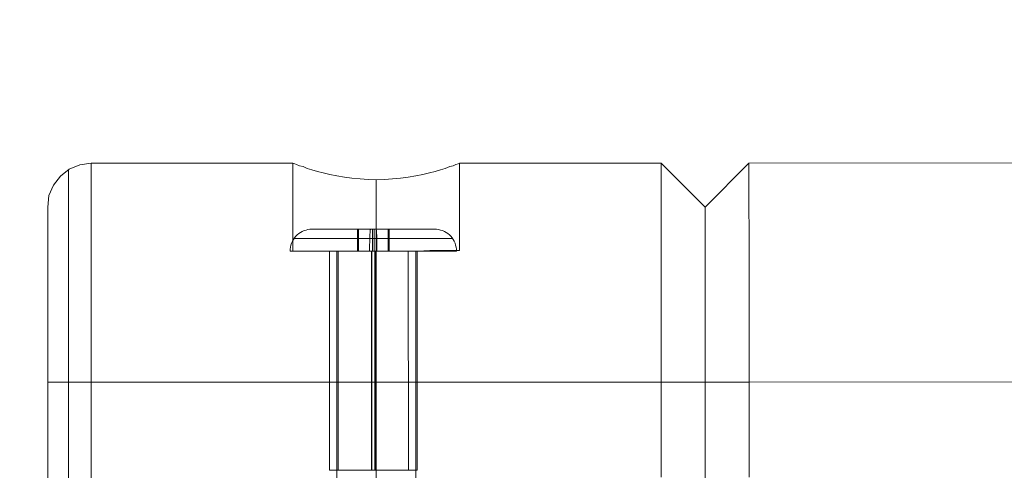
# Model space of a CAD drawing. Units: millimetres. Extents: x 857 to 5957, y 199 to 3449.
# Drawn here: x 2356 to 2581, y 1856 to 1958 of the extents above; entities that cross this region are included whole.
import ezdxf

# ---------------------------------------------------------------- set-up
doc = ezdxf.new("R2010")
doc.units = ezdxf.units.MM
for name, color, linetype, lineweight in [('matr', 32, 'Continuous', 9), ('net', 251, 'Continuous', 9), ('område', 7, 'Continuous', 9)]:
    doc.layers.add(name, color=color, linetype=linetype, lineweight=lineweight)

msp = doc.modelspace()

# ---------------------------------------------------------------- linework, layer by layer
at = {"layer": 'matr', "flags": 128}
for points in [[(4300.94, 1925.81), (2522.27, 1925.61), (2512.33, 1915.57), (2502.29, 1925.61), (2456.32, 1925.61), (2456.32, 1905.63), (2456.12, 1905.63), (2455.22, 1905.63), (2453.81, 1905.63), (2451.9, 1905.63), (2449.59, 1905.63), (2446.88, 1905.53), (2443.87, 1905.53), (2440.66, 1905.53), (2437.35, 1905.53), (2434.04, 1905.53), (2430.92, 1905.53), (2427.91, 1905.53), (2425.2, 1905.53), (2422.79, 1905.53), (2420.99, 1905.53), (2419.58, 1905.53), (2418.68, 1905.53), (2418.38, 1905.53)], [(2362.47, 1851.23), (2362.47, 1855.54), (2362.47, 1860.26), (2362.47, 1865.18), (2362.47, 1870.4), (2362.47, 1875.62), (2362.47, 1880.84), (2362.47, 1885.96), (2362.47, 1890.88), (2362.47, 1895.59), (2362.47, 1899.91), (2362.47, 1903.82), (2362.47, 1907.34), (2362.47, 1910.25), (2362.47, 1912.56), (2362.47, 1914.16), (2362.47, 1915.27), (2362.47, 1915.57), (2362.77, 1918.18), (2363.77, 1920.59), (2365.38, 1922.59), (2367.39, 1924.2), (2369.79, 1925.2), (2372.4, 1925.61), (2418.38, 1925.61), (2418.38, 1905.53), (2418.68, 1905.53), (2419.58, 1905.53), (2420.99, 1905.53), (2422.79, 1905.53), (2425.2, 1905.53), (2427.91, 1905.53), (2430.92, 1905.53), (2434.04, 1905.53), (2437.35, 1905.53), (2440.66, 1905.53), (2443.87, 1905.53), (2446.88, 1905.53), (2449.59, 1905.63), (2451.9, 1905.63), (2453.81, 1905.63), (2455.22, 1905.63), (2456.12, 1905.63)], [(2367.19, 1853.03), (2367.19, 1858.35), (2367.19, 1863.97), (2367.19, 1869.7), (2367.19, 1875.62), (2367.19, 1881.44), (2367.19, 1887.16), (2367.19, 1892.78), (2367.19, 1898.1), (2367.19, 1903.12), (2367.19, 1907.74), (2367.19, 1911.85), (2367.19, 1915.47), (2367.19, 1918.48), (2367.19, 1920.89), (2367.19, 1922.69), (2367.19, 1923.7), (2367.19, 1924.1)], [(2367.19, 1923.7), (2367.19, 1922.69), (2367.19, 1920.89), (2367.19, 1918.48), (2367.19, 1915.47), (2367.19, 1911.85), (2367.19, 1907.74), (2367.19, 1903.12), (2367.19, 1898.1), (2367.19, 1892.78), (2367.19, 1887.16), (2367.19, 1881.44), (2367.19, 1875.62), (2367.19, 1869.7), (2367.19, 1863.97), (2367.19, 1858.35), (2367.19, 1853.03)], [(2372.4, 1853.84), (2372.4, 1859.06), (2372.4, 1864.48), (2372.4, 1870), (2372.4, 1875.62), (2372.4, 1881.14), (2372.4, 1886.66), (2372.4, 1892.08), (2372.4, 1897.3), (2372.4, 1902.22), (2372.4, 1906.73), (2372.4, 1910.95), (2372.4, 1914.66), (2372.4, 1917.88), (2372.4, 1920.59), (2372.4, 1922.8), (2372.4, 1924.3), (2372.4, 1925.2), (2372.4, 1925.61), (2372.4, 1925.2), (2372.4, 1924.3), (2372.4, 1922.8), (2372.4, 1920.59), (2372.4, 1917.88), (2372.4, 1914.66), (2372.4, 1910.95), (2372.4, 1906.73), (2372.4, 1902.22), (2372.4, 1897.3), (2372.4, 1892.08), (2372.4, 1886.66), (2372.4, 1881.14), (2372.4, 1875.62), (2372.4, 1870), (2372.4, 1864.48), (2372.4, 1859.06), (2372.4, 1853.84)], [(2456.32, 1925.51), (2456.02, 1925.4), (2455.52, 1925.3), (2454.91, 1925), (2454.11, 1924.8), (2453.11, 1924.4), (2452, 1924.1), (2450.8, 1923.7), (2449.49, 1923.4), (2447.99, 1923), (2446.38, 1922.69), (2444.68, 1922.39), (2442.87, 1922.19), (2441.06, 1921.99), (2439.26, 1921.89), (2437.35, 1921.79), (2435.54, 1921.89), (2433.73, 1921.99), (2431.83, 1922.19), (2430.12, 1922.39), (2428.41, 1922.69), (2426.81, 1923), (2425.3, 1923.4), (2424, 1923.7), (2422.69, 1924.1), (2421.59, 1924.4), (2420.69, 1924.8), (2419.88, 1925), (2419.18, 1925.3), (2418.78, 1925.4), (2418.48, 1925.51), (2418.38, 1925.61)], [(2418.48, 1925.51), (2418.78, 1925.4), (2419.18, 1925.3), (2419.88, 1925), (2420.69, 1924.8), (2421.59, 1924.4), (2422.69, 1924.1), (2424, 1923.7), (2425.3, 1923.4), (2426.81, 1923), (2428.41, 1922.69), (2430.12, 1922.39), (2431.83, 1922.19), (2433.73, 1921.99), (2435.54, 1921.89), (2437.35, 1921.79), (2439.26, 1921.89), (2441.06, 1921.99), (2442.87, 1922.19), (2444.68, 1922.39), (2446.38, 1922.69), (2447.99, 1923), (2449.49, 1923.4), (2450.8, 1923.7), (2452, 1924.1), (2453.11, 1924.4), (2454.11, 1924.8), (2454.91, 1925), (2455.52, 1925.3), (2456.02, 1925.4), (2456.32, 1925.51), (2456.32, 1925.61)], [(2502.29, 1853.94), (2502.29, 1859.06), (2502.29, 1864.48), (2502.29, 1870), (2502.29, 1875.62), (2502.29, 1881.14), (2502.29, 1886.76), (2502.29, 1892.08), (2502.29, 1897.3), (2502.29, 1902.22), (2502.29, 1906.73), (2502.29, 1910.95), (2502.29, 1914.66), (2502.29, 1917.88), (2502.29, 1920.59), (2502.29, 1922.8), (2502.29, 1924.3), (2502.29, 1925.3), (2502.29, 1925.61)], [(2502.29, 1925.3), (2502.29, 1924.3), (2502.29, 1922.8), (2502.29, 1920.59), (2502.29, 1917.88), (2502.29, 1914.66), (2502.29, 1910.95), (2502.29, 1906.73), (2502.29, 1902.22), (2502.29, 1897.3), (2502.29, 1892.08), (2502.29, 1886.76), (2502.29, 1881.14), (2502.29, 1875.62), (2502.29, 1870), (2502.29, 1864.48), (2502.29, 1859.06), (2502.29, 1853.94)], [(2522.37, 1853.94), (2522.37, 1859.06), (2522.37, 1864.48), (2522.37, 1870), (2522.37, 1875.62), (2522.37, 1881.24), (2522.37, 1886.76), (2522.37, 1892.08), (2522.37, 1897.3), (2522.37, 1902.22), (2522.37, 1906.73), (2522.37, 1910.95), (2522.27, 1914.66), (2522.27, 1917.88), (2522.27, 1920.69), (2522.27, 1922.8), (2522.27, 1924.3), (2522.27, 1925.3), (2522.27, 1925.61), (2522.27, 1925.3), (2522.27, 1924.3), (2522.27, 1922.8), (2522.27, 1920.69), (2522.27, 1917.88), (2522.27, 1914.66), (2522.37, 1910.95), (2522.37, 1906.73), (2522.37, 1902.22), (2522.37, 1897.3), (2522.37, 1892.08), (2522.37, 1886.76), (2522.37, 1881.24), (2522.37, 1875.62), (2522.37, 1870), (2522.37, 1864.48), (2522.37, 1859.06), (2522.37, 1853.94)], [(2362.47, 1851.23), (2362.47, 1855.54), (2362.47, 1860.26), (2362.47, 1865.18), (2362.47, 1870.4), (2362.47, 1875.62), (2362.47, 1880.84), (2362.47, 1885.96), (2362.47, 1890.88), (2362.47, 1895.59), (2362.47, 1899.91), (2362.47, 1903.82), (2362.47, 1907.34), (2362.47, 1910.25), (2362.47, 1912.56), (2362.47, 1914.16), (2362.47, 1915.27), (2362.47, 1915.57), (2362.47, 1915.27), (2362.47, 1914.16), (2362.47, 1912.56), (2362.47, 1910.25), (2362.47, 1907.34), (2362.47, 1903.82), (2362.47, 1899.91), (2362.47, 1895.59), (2362.47, 1890.88), (2362.47, 1885.96), (2362.47, 1880.84), (2362.47, 1875.62), (2362.47, 1870.4), (2362.47, 1865.18), (2362.47, 1860.26), (2362.47, 1855.54), (2362.47, 1851.23)], [(2362.47, 1915.27), (2362.47, 1914.16), (2362.47, 1912.56), (2362.47, 1910.25), (2362.47, 1907.34), (2362.47, 1903.82), (2362.47, 1899.91), (2362.47, 1895.59), (2362.47, 1890.88), (2362.47, 1885.96), (2362.47, 1880.84), (2362.47, 1875.62), (2362.47, 1870.4), (2362.47, 1865.18), (2362.47, 1860.26), (2362.47, 1855.54), (2362.47, 1851.23)], [(2512.33, 1851.23), (2512.33, 1855.64), (2512.33, 1860.26), (2512.33, 1865.28), (2512.33, 1870.4), (2512.33, 1875.62), (2512.33, 1880.84), (2512.33, 1885.96), (2512.33, 1890.88), (2512.33, 1895.59), (2512.33, 1899.91), (2512.33, 1903.82), (2512.33, 1907.34), (2512.33, 1910.25), (2512.33, 1912.56), (2512.33, 1914.26), (2512.33, 1915.27), (2512.33, 1915.57)], [(2512.33, 1915.27), (2512.33, 1914.26), (2512.33, 1912.56), (2512.33, 1910.25), (2512.33, 1907.34), (2512.33, 1903.82), (2512.33, 1899.91), (2512.33, 1895.59), (2512.33, 1890.88), (2512.33, 1885.96), (2512.33, 1880.84), (2512.33, 1875.62), (2512.33, 1870.4), (2512.33, 1865.28), (2512.33, 1860.26), (2512.33, 1855.64), (2512.33, 1851.23)], [(2428.41, 1830.55), (2428.41, 1905.53), (2428.72, 1905.53), (2429.62, 1905.53), (2431.02, 1905.53), (2432.93, 1905.53), (2435.04, 1905.53), (2437.35, 1905.53), (2439.76, 1905.53), (2441.87, 1905.53), (2443.77, 1905.53), (2445.18, 1905.53), (2446.08, 1905.53), (2446.38, 1905.53)], [(2446.38, 1830.55), (2446.38, 1905.53), (2446.08, 1905.53), (2445.18, 1905.53), (2443.77, 1905.53), (2441.87, 1905.53), (2439.76, 1905.53), (2437.35, 1905.53), (2435.04, 1905.53), (2432.93, 1905.53), (2431.02, 1905.53), (2429.62, 1905.53), (2428.72, 1905.53)]]:
    msp.add_lwpolyline(points, dxfattribs=at)
for points in [[(2437.35, 1921.79), (2437.35, 1905.53)], [(2437.35, 1905.53), (2437.35, 1830.55)], [(2372.4, 1875.62), (2369.9, 1875.62), (2367.49, 1875.62), (2365.38, 1875.62), (2363.77, 1875.62), (2362.77, 1875.62), (2362.47, 1875.62), (2362.77, 1875.62), (2363.77, 1875.62), (2365.38, 1875.62), (2367.49, 1875.62), (2369.9, 1875.62)], [(2502.29, 1875.62), (2372.4, 1875.62)], [(2502.29, 1875.62), (2512.33, 1875.62)], [(2512.33, 1875.62), (2522.37, 1875.62)], [(4300.94, 1875.82), (2522.37, 1875.62)]]:
    msp.add_lwpolyline(points, close=True, dxfattribs=at)
at = {"layer": 'net', "flags": 128}
for points in [[(2422.72, 1910.53), (2422.26, 1910.51), (2421.8, 1910.45), (2421.36, 1910.34), (2420.92, 1910.19), (2420.49, 1910.01), (2420.1, 1909.78), (2419.71, 1909.52), (2419.35, 1909.22), (2419.03, 1908.9), (2418.74, 1908.54), (2418.47, 1908.16), (2418.25, 1907.76), (2418.06, 1907.34), (2417.92, 1906.9), (2417.81, 1906.45), (2417.75, 1905.99), (2417.73, 1905.53)], [(2422.73, 1910.53), (2422.79, 1910.53), (2422.89, 1910.53), (2423.03, 1910.53), (2423.22, 1910.53), (2423.44, 1910.53), (2423.7, 1910.53), (2424, 1910.53), (2424.34, 1910.53), (2424.71, 1910.53), (2425.11, 1910.53), (2425.56, 1910.53), (2426.03, 1910.53), (2426.54, 1910.53), (2427.07, 1910.53), (2427.64, 1910.53), (2428.23, 1910.53), (2428.85, 1910.53), (2429.48, 1910.53), (2430.14, 1910.53), (2430.82, 1910.53), (2431.52, 1910.53), (2432.23, 1910.53), (2432.95, 1910.53), (2433.69, 1910.53), (2434.43, 1910.53), (2435.18, 1910.53), (2435.94, 1910.53), (2436.69, 1910.53), (2437.45, 1910.53), (2438.21, 1910.53), (2438.96, 1910.53), (2439.7, 1910.53), (2440.44, 1910.53), (2441.16, 1910.53), (2441.87, 1910.53), (2442.57, 1910.53), (2443.25, 1910.53), (2443.91, 1910.53), (2444.55, 1910.53), (2445.16, 1910.53), (2445.75, 1910.53), (2446.31, 1910.53), (2446.85, 1910.53), (2447.36, 1910.53), (2447.83, 1910.53), (2448.27, 1910.53), (2448.68, 1910.53), (2449.06, 1910.53), (2449.39, 1910.53), (2449.69, 1910.53), (2449.96, 1910.53), (2450.18, 1910.53), (2450.36, 1910.53), (2450.5, 1910.53), (2450.6, 1910.53), (2450.67, 1910.53), (2450.68, 1910.53), (2450.67, 1910.53), (2450.6, 1910.53), (2450.5, 1910.53), (2450.36, 1910.53), (2450.18, 1910.53), (2449.96, 1910.53), (2449.69, 1910.53), (2449.39, 1910.53), (2449.06, 1910.53), (2448.68, 1910.53), (2448.27, 1910.53), (2447.83, 1910.53), (2447.36, 1910.53), (2446.85, 1910.53), (2446.31, 1910.53), (2445.75, 1910.53), (2445.16, 1910.53), (2444.55, 1910.53), (2443.91, 1910.53), (2443.25, 1910.53), (2442.57, 1910.53), (2441.87, 1910.53), (2441.16, 1910.53), (2440.44, 1910.53), (2439.7, 1910.53), (2438.96, 1910.53), (2438.21, 1910.53), (2437.45, 1910.53), (2436.69, 1910.53), (2435.94, 1910.53), (2435.18, 1910.53), (2434.43, 1910.53), (2433.69, 1910.53), (2432.95, 1910.53), (2432.23, 1910.53), (2431.52, 1910.53), (2430.82, 1910.53), (2430.14, 1910.53), (2429.48, 1910.53), (2428.85, 1910.53), (2428.23, 1910.53), (2427.64, 1910.53), (2427.07, 1910.53), (2426.54, 1910.53), (2426.03, 1910.53), (2425.56, 1910.53), (2425.11, 1910.53), (2424.71, 1910.53), (2424.34, 1910.53), (2424, 1910.53), (2423.7, 1910.53), (2423.44, 1910.53), (2423.22, 1910.53), (2423.03, 1910.53), (2422.89, 1910.53), (2422.79, 1910.53), (2422.73, 1910.53), (2422.71, 1910.53)], [(2433.11, 1910.53), (2433.11, 1905.53)], [(2433.29, 1910.53), (2433.29, 1905.53)], [(2436.08, 1910.53), (2436.06, 1910.53), (2436.06, 1910.51), (2436.04, 1910.5), (2436.04, 1910.46), (2436.03, 1910.43), (2436.02, 1910.38), (2436.01, 1910.32), (2436, 1910.26), (2435.99, 1910.19), (2435.98, 1910.11), (2435.98, 1910.02), (2435.96, 1909.93), (2435.96, 1909.83), (2435.95, 1909.72), (2435.95, 1909.6), (2435.93, 1909.48), (2435.93, 1909.34), (2435.92, 1909.21), (2435.92, 1909.07), (2435.91, 1908.92), (2435.9, 1908.76), (2435.9, 1908.6), (2435.89, 1908.44), (2435.89, 1908.27), (2435.88, 1908.09), (2435.88, 1907.91), (2435.87, 1907.73), (2435.87, 1907.54), (2435.87, 1907.35), (2435.86, 1907.15), (2435.86, 1906.96), (2435.85, 1906.76), (2435.85, 1906.56), (2435.85, 1906.36), (2435.85, 1906.15), (2435.85, 1905.95), (2435.85, 1905.74), (2435.85, 1905.53)], [(2436.52, 1910.53), (2436.52, 1905.53)], [(2436.88, 1910.53), (2436.88, 1905.53)], [(2437.32, 1910.53), (2437.33, 1910.53), (2437.34, 1910.51), (2437.35, 1910.5), (2437.35, 1910.46), (2437.37, 1910.43), (2437.37, 1910.38), (2437.38, 1910.32), (2437.39, 1910.26), (2437.4, 1910.19), (2437.41, 1910.11), (2437.42, 1910.02), (2437.42, 1909.93), (2437.43, 1909.83), (2437.44, 1909.72), (2437.45, 1909.6), (2437.46, 1909.48), (2437.46, 1909.34), (2437.47, 1909.21), (2437.48, 1909.07), (2437.48, 1908.92), (2437.49, 1908.76), (2437.49, 1908.6), (2437.5, 1908.44), (2437.51, 1908.27), (2437.51, 1908.09), (2437.51, 1907.91), (2437.52, 1907.73), (2437.53, 1907.54), (2437.53, 1907.35), (2437.53, 1907.15), (2437.53, 1906.96), (2437.53, 1906.76), (2437.54, 1906.56), (2437.54, 1906.36), (2437.54, 1906.15), (2437.54, 1905.95), (2437.54, 1905.74), (2437.54, 1905.53)], [(2440.1, 1910.53), (2440.1, 1905.53)], [(2440.28, 1910.53), (2440.28, 1905.53)], [(2450.67, 1910.53), (2451.13, 1910.51), (2451.59, 1910.45), (2452.04, 1910.34), (2452.48, 1910.2), (2452.89, 1910.01), (2453.3, 1909.79), (2453.68, 1909.52), (2454.03, 1909.23), (2454.36, 1908.9), (2454.66, 1908.55), (2454.91, 1908.17), (2455.14, 1907.77), (2455.33, 1907.34), (2455.47, 1906.9), (2455.58, 1906.46), (2455.64, 1906), (2455.67, 1905.54)], [(2454.75, 1908.41), (2454.69, 1908.41), (2454.59, 1908.41), (2454.45, 1908.41), (2454.26, 1908.41), (2454.04, 1908.41), (2453.78, 1908.41), (2453.47, 1908.41), (2453.14, 1908.41), (2452.76, 1908.41), (2452.35, 1908.41), (2451.9, 1908.41), (2451.42, 1908.41), (2450.9, 1908.41), (2450.36, 1908.41), (2449.78, 1908.41), (2449.17, 1908.41), (2448.54, 1908.41), (2447.87, 1908.41), (2447.18, 1908.41), (2446.47, 1908.41), (2445.73, 1908.41), (2444.98, 1908.41), (2444.2, 1908.41), (2443.41, 1908.41), (2442.61, 1908.41), (2441.79, 1908.41), (2440.96, 1908.41), (2440.11, 1908.41), (2439.27, 1908.41), (2438.41, 1908.41), (2437.56, 1908.41), (2436.69, 1908.41), (2435.84, 1908.41), (2434.98, 1908.41), (2434.12, 1908.41), (2433.27, 1908.41), (2432.43, 1908.41), (2431.6, 1908.41), (2430.78, 1908.41), (2429.98, 1908.41), (2429.18, 1908.41), (2428.41, 1908.41), (2427.66, 1908.41), (2426.93, 1908.41), (2426.21, 1908.41), (2425.52, 1908.41), (2424.86, 1908.41), (2424.22, 1908.41), (2423.61, 1908.41), (2423.03, 1908.41), (2422.49, 1908.41), (2421.97, 1908.41), (2421.49, 1908.41), (2421.04, 1908.41), (2420.63, 1908.41), (2420.25, 1908.41), (2419.91, 1908.41), (2419.61, 1908.41), (2419.35, 1908.41), (2419.13, 1908.41), (2418.94, 1908.41), (2418.8, 1908.41), (2418.7, 1908.41), (2418.64, 1908.41), (2418.62, 1908.41), (2418.64, 1908.41), (2418.7, 1908.41), (2418.8, 1908.41), (2418.94, 1908.41), (2419.13, 1908.41), (2419.35, 1908.41), (2419.61, 1908.41), (2419.91, 1908.41), (2420.25, 1908.41), (2420.63, 1908.41), (2421.04, 1908.41), (2421.49, 1908.41), (2421.97, 1908.41), (2422.49, 1908.41), (2423.03, 1908.41), (2423.61, 1908.41), (2424.22, 1908.41), (2424.86, 1908.41), (2425.52, 1908.41), (2426.21, 1908.41), (2426.93, 1908.41), (2427.66, 1908.41), (2428.41, 1908.41), (2429.18, 1908.41), (2429.98, 1908.41), (2430.78, 1908.41), (2431.6, 1908.41), (2432.43, 1908.41), (2433.27, 1908.41), (2434.12, 1908.41), (2434.98, 1908.41), (2435.84, 1908.41), (2436.69, 1908.41), (2437.56, 1908.41), (2438.41, 1908.41), (2439.27, 1908.41), (2440.11, 1908.41), (2440.96, 1908.41), (2441.79, 1908.41), (2442.61, 1908.41), (2443.41, 1908.41), (2444.2, 1908.41), (2444.98, 1908.41), (2445.73, 1908.41), (2446.47, 1908.41), (2447.18, 1908.41), (2447.87, 1908.41), (2448.54, 1908.41), (2449.17, 1908.41), (2449.78, 1908.41), (2450.36, 1908.41), (2450.9, 1908.41), (2451.42, 1908.41), (2451.9, 1908.41), (2452.35, 1908.41), (2452.76, 1908.41), (2453.14, 1908.41), (2453.47, 1908.41), (2453.78, 1908.41), (2454.04, 1908.41), (2454.26, 1908.41), (2454.45, 1908.41), (2454.59, 1908.41), (2454.69, 1908.41), (2454.75, 1908.41), (2454.77, 1908.41)], [(2455.66, 1905.54), (2455.6, 1905.54), (2455.5, 1905.54), (2455.36, 1905.54), (2455.18, 1905.54), (2454.96, 1905.54), (2454.7, 1905.54), (2454.4, 1905.53), (2454.06, 1905.53), (2453.69, 1905.53), (2453.28, 1905.53), (2452.84, 1905.53), (2452.36, 1905.53), (2451.85, 1905.53), (2451.3, 1905.53), (2450.73, 1905.53), (2450.12, 1905.53), (2449.48, 1905.53), (2448.82, 1905.53), (2448.14, 1905.53), (2447.43, 1905.53), (2446.69, 1905.53), (2445.93, 1905.53), (2445.16, 1905.53), (2444.37, 1905.53), (2443.55, 1905.53), (2442.73, 1905.53), (2441.89, 1905.53), (2441.04, 1905.53), (2440.19, 1905.53), (2439.32, 1905.53), (2438.45, 1905.53), (2437.57, 1905.53), (2436.69, 1905.53), (2435.82, 1905.53), (2434.94, 1905.53), (2434.07, 1905.53), (2433.2, 1905.53), (2432.35, 1905.53), (2431.5, 1905.53), (2430.66, 1905.53), (2429.84, 1905.53), (2429.02, 1905.53), (2428.24, 1905.53), (2427.46, 1905.53), (2426.7, 1905.53), (2425.96, 1905.53), (2425.25, 1905.53), (2424.57, 1905.53), (2423.91, 1905.53), (2423.27, 1905.53), (2422.67, 1905.53), (2422.09, 1905.53), (2421.55, 1905.53), (2421.03, 1905.53), (2420.55, 1905.53), (2420.11, 1905.53), (2419.7, 1905.53), (2419.33, 1905.53), (2418.99, 1905.53), (2418.69, 1905.53), (2418.44, 1905.53), (2418.22, 1905.53), (2418.03, 1905.53), (2417.89, 1905.53), (2417.79, 1905.53), (2417.73, 1905.53), (2417.71, 1905.53), (2417.73, 1905.53), (2417.79, 1905.53), (2417.89, 1905.53), (2418.03, 1905.53), (2418.22, 1905.53), (2418.44, 1905.53), (2418.69, 1905.53), (2418.99, 1905.53), (2419.33, 1905.53), (2419.7, 1905.53), (2420.11, 1905.53), (2420.55, 1905.53), (2421.03, 1905.53), (2421.55, 1905.53), (2422.09, 1905.53), (2422.67, 1905.53), (2423.27, 1905.53), (2423.91, 1905.53), (2424.57, 1905.53), (2425.25, 1905.53), (2425.96, 1905.53), (2426.7, 1905.53), (2427.46, 1905.53), (2428.24, 1905.53), (2429.02, 1905.53), (2429.84, 1905.53), (2430.66, 1905.53), (2431.5, 1905.53), (2432.35, 1905.53), (2433.2, 1905.53), (2434.07, 1905.53), (2434.94, 1905.53), (2435.82, 1905.53), (2436.69, 1905.53), (2437.57, 1905.53), (2438.45, 1905.53), (2439.32, 1905.53), (2440.19, 1905.53), (2441.04, 1905.53), (2441.89, 1905.53), (2442.73, 1905.53), (2443.55, 1905.53), (2444.37, 1905.53), (2445.16, 1905.53), (2445.93, 1905.53), (2446.69, 1905.53), (2447.43, 1905.53), (2448.14, 1905.53), (2448.82, 1905.53), (2449.48, 1905.53), (2450.12, 1905.53), (2450.73, 1905.53), (2451.3, 1905.53), (2451.85, 1905.53), (2452.36, 1905.53), (2452.84, 1905.53), (2453.28, 1905.53), (2453.69, 1905.53), (2454.06, 1905.53), (2454.4, 1905.53), (2454.7, 1905.54), (2454.96, 1905.54), (2455.18, 1905.54), (2455.36, 1905.54), (2455.5, 1905.54), (2455.6, 1905.54), (2455.66, 1905.54), (2455.68, 1905.54)], [(2426.72, 1905.53), (2426.78, 1905.53), (2426.88, 1905.53), (2427.02, 1905.53), (2427.19, 1905.53), (2427.4, 1905.53), (2427.65, 1905.53), (2427.94, 1905.53), (2428.26, 1905.53), (2428.61, 1905.53), (2428.99, 1905.53), (2429.41, 1905.53), (2429.86, 1905.53), (2430.33, 1905.53), (2430.82, 1905.53), (2431.34, 1905.53), (2431.88, 1905.53), (2432.44, 1905.53), (2433.01, 1905.53), (2433.61, 1905.53), (2434.21, 1905.53), (2434.83, 1905.53), (2435.44, 1905.53), (2436.07, 1905.53), (2436.69, 1905.53), (2437.32, 1905.53), (2437.95, 1905.53), (2438.57, 1905.53), (2439.18, 1905.53), (2439.78, 1905.53), (2440.38, 1905.53), (2440.95, 1905.53), (2441.51, 1905.53), (2442.05, 1905.53), (2442.57, 1905.53), (2443.06, 1905.53), (2443.54, 1905.53), (2443.98, 1905.53), (2444.4, 1905.53), (2444.78, 1905.53), (2445.13, 1905.53), (2445.45, 1905.53), (2445.74, 1905.53), (2445.99, 1905.53), (2446.2, 1905.53), (2446.38, 1905.53), (2446.51, 1905.53), (2446.61, 1905.53), (2446.67, 1905.53), (2446.69, 1905.53), (2446.67, 1905.53), (2446.61, 1905.53), (2446.51, 1905.53), (2446.38, 1905.53), (2446.2, 1905.53), (2445.99, 1905.53), (2445.74, 1905.53), (2445.45, 1905.53), (2445.13, 1905.53), (2444.78, 1905.53), (2444.4, 1905.53), (2443.98, 1905.53), (2443.54, 1905.53), (2443.06, 1905.53), (2442.57, 1905.53), (2442.05, 1905.53), (2441.51, 1905.53), (2440.95, 1905.53), (2440.38, 1905.53), (2439.78, 1905.53), (2439.18, 1905.53), (2438.57, 1905.53), (2437.95, 1905.53), (2437.32, 1905.53), (2436.69, 1905.53), (2436.07, 1905.53), (2435.44, 1905.53), (2434.83, 1905.53), (2434.21, 1905.53), (2433.61, 1905.53), (2433.01, 1905.53), (2432.44, 1905.53), (2431.88, 1905.53), (2431.34, 1905.53), (2430.82, 1905.53), (2430.33, 1905.53), (2429.86, 1905.53), (2429.41, 1905.53), (2428.99, 1905.53), (2428.61, 1905.53), (2428.26, 1905.53), (2427.94, 1905.53), (2427.65, 1905.53), (2427.4, 1905.53), (2427.19, 1905.53), (2427.02, 1905.53), (2426.88, 1905.53), (2426.78, 1905.53), (2426.72, 1905.53), (2426.71, 1905.53)], [(2426.71, 1905.53), (2426.72, 1855.54)], [(2444.67, 1905.53), (2444.61, 1905.53), (2444.51, 1905.53), (2444.37, 1905.53), (2444.18, 1905.53), (2443.97, 1905.53), (2443.71, 1905.53), (2443.42, 1905.53), (2443.09, 1905.53), (2442.74, 1905.53), (2442.35, 1905.53), (2441.93, 1905.53), (2441.49, 1905.53), (2441.02, 1905.53), (2440.52, 1905.53), (2440.02, 1905.53), (2439.49, 1905.53), (2438.95, 1905.53), (2438.39, 1905.53), (2437.83, 1905.53), (2437.27, 1905.53), (2436.69, 1905.53), (2436.12, 1905.53), (2435.56, 1905.53), (2435, 1905.53), (2434.45, 1905.53), (2433.9, 1905.53), (2433.38, 1905.53), (2432.87, 1905.53), (2432.37, 1905.53), (2431.91, 1905.53), (2431.46, 1905.53), (2431.04, 1905.53), (2430.65, 1905.53), (2430.3, 1905.53), (2429.97, 1905.53), (2429.68, 1905.53), (2429.42, 1905.53), (2429.21, 1905.53), (2429.02, 1905.53), (2428.88, 1905.53), (2428.79, 1905.53), (2428.72, 1905.53), (2428.7, 1905.53), (2428.72, 1905.53), (2428.79, 1905.53), (2428.88, 1905.53), (2429.02, 1905.53), (2429.21, 1905.53), (2429.42, 1905.53), (2429.68, 1905.53), (2429.97, 1905.53), (2430.3, 1905.53), (2430.65, 1905.53), (2431.04, 1905.53), (2431.46, 1905.53), (2431.91, 1905.53), (2432.37, 1905.53), (2432.87, 1905.53), (2433.38, 1905.53), (2433.9, 1905.53), (2434.45, 1905.53), (2435, 1905.53), (2435.56, 1905.53), (2436.12, 1905.53), (2436.69, 1905.53), (2437.27, 1905.53), (2437.83, 1905.53), (2438.39, 1905.53), (2438.95, 1905.53), (2439.49, 1905.53), (2440.02, 1905.53), (2440.52, 1905.53), (2441.02, 1905.53), (2441.49, 1905.53), (2441.93, 1905.53), (2442.35, 1905.53), (2442.74, 1905.53), (2443.09, 1905.53), (2443.42, 1905.53), (2443.71, 1905.53), (2443.97, 1905.53), (2444.18, 1905.53), (2444.37, 1905.53), (2444.51, 1905.53), (2444.61, 1905.53), (2444.67, 1905.53), (2444.69, 1905.53)], [(2428.71, 1905.53), (2428.72, 1855.54)], [(2436.25, 1905.53), (2436.26, 1855.54)], [(2436.34, 1905.53), (2436.34, 1855.54)], [(2437.05, 1905.53), (2437.06, 1855.54)], [(2437.14, 1905.53), (2437.15, 1855.54)], [(2444.68, 1905.53), (2444.69, 1855.54)], [(2446.68, 1905.53), (2446.69, 1855.54)], [(2426.73, 1855.54), (2426.79, 1855.54), (2426.89, 1855.54), (2427.02, 1855.54), (2427.2, 1855.54), (2427.42, 1855.54), (2427.66, 1855.54), (2427.95, 1855.54), (2428.27, 1855.54), (2428.62, 1855.54), (2429.01, 1855.54), (2429.42, 1855.54), (2429.86, 1855.54), (2430.33, 1855.54), (2430.83, 1855.54), (2431.35, 1855.54), (2431.89, 1855.54), (2432.45, 1855.54), (2433.03, 1855.54), (2433.61, 1855.54), (2434.22, 1855.54), (2434.83, 1855.54), (2435.45, 1855.54), (2436.08, 1855.54), (2436.71, 1855.54), (2437.33, 1855.54), (2437.95, 1855.54), (2438.58, 1855.54), (2439.19, 1855.54), (2439.79, 1855.54), (2440.38, 1855.54), (2440.96, 1855.54), (2441.52, 1855.54), (2442.06, 1855.54), (2442.57, 1855.54), (2443.07, 1855.54), (2443.54, 1855.54), (2443.99, 1855.54), (2444.4, 1855.54), (2444.79, 1855.54), (2445.14, 1855.54), (2445.46, 1855.54), (2445.74, 1855.54), (2446, 1855.54), (2446.2, 1855.54), (2446.38, 1855.54), (2446.52, 1855.54), (2446.62, 1855.54), (2446.68, 1855.54), (2446.69, 1855.54), (2446.68, 1855.54), (2446.62, 1855.54), (2446.52, 1855.54), (2446.38, 1855.54), (2446.2, 1855.54), (2446, 1855.54), (2445.74, 1855.54), (2445.46, 1855.54), (2445.14, 1855.54), (2444.79, 1855.54), (2444.4, 1855.54), (2443.99, 1855.54), (2443.54, 1855.54), (2443.07, 1855.54), (2442.57, 1855.54), (2442.06, 1855.54), (2441.52, 1855.54), (2440.96, 1855.54), (2440.38, 1855.54), (2439.79, 1855.54), (2439.19, 1855.54), (2438.58, 1855.54), (2437.95, 1855.54), (2437.33, 1855.54), (2436.71, 1855.54), (2436.08, 1855.54), (2435.45, 1855.54), (2434.83, 1855.54), (2434.22, 1855.54), (2433.61, 1855.54), (2433.03, 1855.54), (2432.45, 1855.54), (2431.89, 1855.54), (2431.35, 1855.54), (2430.83, 1855.54), (2430.33, 1855.54), (2429.86, 1855.54), (2429.42, 1855.54), (2429.01, 1855.54), (2428.62, 1855.54), (2428.27, 1855.54), (2427.95, 1855.54), (2427.66, 1855.54), (2427.42, 1855.54), (2427.2, 1855.54), (2427.02, 1855.54), (2426.89, 1855.54), (2426.79, 1855.54), (2426.73, 1855.54), (2426.71, 1855.54)], [(2428.73, 1855.54), (2428.79, 1855.54), (2428.89, 1855.54), (2429.03, 1855.54), (2429.21, 1855.54), (2429.43, 1855.54), (2429.69, 1855.54), (2429.98, 1855.54), (2430.3, 1855.54), (2430.66, 1855.54), (2431.05, 1855.54), (2431.47, 1855.54), (2431.91, 1855.54), (2432.38, 1855.54), (2432.87, 1855.54), (2433.38, 1855.54), (2433.91, 1855.54), (2434.45, 1855.54), (2435, 1855.54), (2435.57, 1855.54), (2436.13, 1855.54), (2436.71, 1855.54), (2437.27, 1855.54), (2437.84, 1855.54), (2438.4, 1855.54), (2438.96, 1855.54), (2439.5, 1855.54), (2440.02, 1855.54), (2440.54, 1855.54), (2441.03, 1855.54), (2441.49, 1855.54), (2441.94, 1855.54), (2442.35, 1855.54), (2442.75, 1855.54), (2443.1, 1855.54), (2443.43, 1855.54), (2443.72, 1855.54), (2443.98, 1855.54), (2444.19, 1855.54), (2444.37, 1855.54), (2444.51, 1855.54), (2444.62, 1855.54), (2444.68, 1855.54), (2444.7, 1855.54), (2444.68, 1855.54), (2444.62, 1855.54), (2444.51, 1855.54), (2444.37, 1855.54), (2444.19, 1855.54), (2443.98, 1855.54), (2443.72, 1855.54), (2443.43, 1855.54), (2443.1, 1855.54), (2442.75, 1855.54), (2442.35, 1855.54), (2441.94, 1855.54), (2441.49, 1855.54), (2441.03, 1855.54), (2440.54, 1855.54), (2440.02, 1855.54), (2439.5, 1855.54), (2438.96, 1855.54), (2438.4, 1855.54), (2437.84, 1855.54), (2437.27, 1855.54), (2436.71, 1855.54), (2436.13, 1855.54), (2435.57, 1855.54), (2435, 1855.54), (2434.45, 1855.54), (2433.91, 1855.54), (2433.38, 1855.54), (2432.87, 1855.54), (2432.38, 1855.54), (2431.91, 1855.54), (2431.47, 1855.54), (2431.05, 1855.54), (2430.66, 1855.54), (2430.3, 1855.54), (2429.98, 1855.54), (2429.69, 1855.54), (2429.43, 1855.54), (2429.21, 1855.54), (2429.03, 1855.54), (2428.89, 1855.54), (2428.79, 1855.54), (2428.73, 1855.54), (2428.71, 1855.54)]]:
    msp.add_lwpolyline(points, dxfattribs=at)
for points in [[(2422.71, 1910.53), (2422.73, 1910.53), (2422.79, 1910.53), (2422.89, 1910.53), (2423.03, 1910.53), (2423.22, 1910.53), (2423.44, 1910.53), (2423.7, 1910.53), (2424, 1910.53), (2424.34, 1910.53), (2424.71, 1910.53), (2425.11, 1910.53), (2425.56, 1910.53), (2426.03, 1910.53), (2426.54, 1910.53), (2427.07, 1910.53), (2427.64, 1910.53), (2428.23, 1910.53), (2428.85, 1910.53), (2429.48, 1910.53), (2430.14, 1910.53), (2430.82, 1910.53), (2431.52, 1910.53), (2432.23, 1910.53), (2432.95, 1910.53), (2433.69, 1910.53), (2434.43, 1910.53), (2435.18, 1910.53), (2435.94, 1910.53), (2436.69, 1910.53), (2437.45, 1910.53), (2438.21, 1910.53), (2438.96, 1910.53), (2439.7, 1910.53), (2440.44, 1910.53), (2441.16, 1910.53), (2441.87, 1910.53), (2442.57, 1910.53), (2443.25, 1910.53), (2443.91, 1910.53), (2444.55, 1910.53), (2445.16, 1910.53), (2445.75, 1910.53), (2446.31, 1910.53), (2446.85, 1910.53), (2447.36, 1910.53), (2447.83, 1910.53), (2448.27, 1910.53), (2448.68, 1910.53), (2449.06, 1910.53), (2449.39, 1910.53), (2449.69, 1910.53), (2449.96, 1910.53), (2450.18, 1910.53), (2450.36, 1910.53), (2450.5, 1910.53), (2450.6, 1910.53), (2450.67, 1910.53), (2450.68, 1910.53), (2450.67, 1910.53), (2450.6, 1910.53), (2450.5, 1910.53), (2450.36, 1910.53), (2450.18, 1910.53), (2449.96, 1910.53), (2449.69, 1910.53), (2449.39, 1910.53), (2449.06, 1910.53), (2448.68, 1910.53), (2448.27, 1910.53), (2447.83, 1910.53), (2447.36, 1910.53), (2446.85, 1910.53), (2446.31, 1910.53), (2445.75, 1910.53), (2445.16, 1910.53), (2444.55, 1910.53), (2443.91, 1910.53), (2443.25, 1910.53), (2442.57, 1910.53), (2441.87, 1910.53), (2441.16, 1910.53), (2440.44, 1910.53), (2439.7, 1910.53), (2438.96, 1910.53), (2438.21, 1910.53), (2437.45, 1910.53), (2436.69, 1910.53), (2435.94, 1910.53), (2435.18, 1910.53), (2434.43, 1910.53), (2433.69, 1910.53), (2432.95, 1910.53), (2432.23, 1910.53), (2431.52, 1910.53), (2430.82, 1910.53), (2430.14, 1910.53), (2429.48, 1910.53), (2428.85, 1910.53), (2428.23, 1910.53), (2427.64, 1910.53), (2427.07, 1910.53), (2426.54, 1910.53), (2426.03, 1910.53), (2425.56, 1910.53), (2425.11, 1910.53), (2424.71, 1910.53), (2424.34, 1910.53), (2424, 1910.53), (2423.7, 1910.53), (2423.44, 1910.53), (2423.22, 1910.53), (2423.03, 1910.53), (2422.89, 1910.53), (2422.79, 1910.53), (2422.73, 1910.53), (2422.71, 1910.53)], [(2433.11, 1910.53), (2436.52, 1910.53), (2440.1, 1910.53), (2440.28, 1910.53), (2436.88, 1910.53), (2433.29, 1910.53), (2433.11, 1910.53)], [(2436.52, 1905.53), (2433.11, 1905.53), (2433.29, 1905.53), (2436.88, 1905.53), (2440.28, 1905.53), (2440.1, 1905.53), (2436.52, 1905.53)]]:
    msp.add_lwpolyline(points, close=True, dxfattribs=at)
at = {"layer": 'område'}
msp.add_lwpolyline([(2356.78, 198.71), (4456.78, 198.71, 0.414214), (5956.78, 1698.71), (5956.78, 1948.71, 0.414214), (4456.78, 3448.71), (2356.78, 3448.71, 0.414214), (856.78, 1948.71), (856.78, 1698.71, 0.414214)], format="xyb", close=True, dxfattribs=at)

doc.saveas('drawing.dxf')
